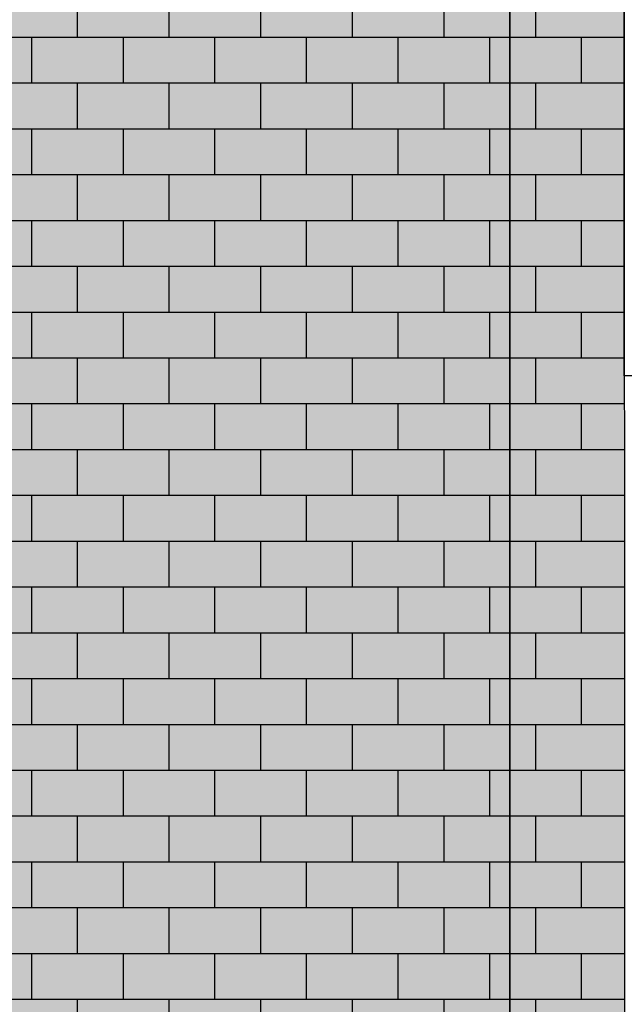
# Model space of a CAD drawing. Extents: x -12735 to 42452, y -30450 to 750.
# Drawn here: x 16874 to 18194, y -23411 to -21262 of the extents above; entities that cross this region are included whole.
import ezdxf

# ---------------------------------------------------------------- set-up
doc = ezdxf.new("R2010")
doc.units = 0
doc.layers.add('UNBEKANNT', color=7, linetype='CONTINUOUS')

# ---------------------------------------------------------------- blocks, each defined once
blk = doc.blocks.new('*U68')
at = {"layer": 'UNBEKANNT', "color": 7, "linetype": 'CONTINUOUS'}
for points in [[(17944, -25553.8), (16849, -17652.6), (17944, -16733.7)], [(16849, -25553.7), (16849, -17652.6), (17944, -25553.8)]]:
    blk.add_solid(points, dxfattribs=at)
blk = doc.blocks.new('*U70')
at = {"layer": 'UNBEKANNT', "color": 7, "linetype": 'CONTINUOUS'}
for points in [[(18193.4, -25553.8), (18141.7, -16567.9), (18193.4, -16525.3)], [(18193.4, -25553.8), (18193.4, -16525.3), (18194, -25553.8)], [(18194, -25553.8), (18193.4, -16525.3), (18194, -18709)], [(18141.7, -25553.8), (17944, -16733.7), (18141.7, -16567.9)], [(18141.7, -25553.8), (18141.7, -16567.9), (18193.4, -25553.8)], [(17944, -25553.8), (17944, -16733.7), (18141.7, -25553.8)], [(18194, -24114), (18194, -22039), (18194.3, -22859)], [(18194.3, -22859), (18194, -22039), (18194.3, -22189)]]:
    blk.add_solid(points, dxfattribs=at)
blk = doc.blocks.new('*U206')
at = {"layer": 'UNBEKANNT', "color": 7, "linetype": 'CONTINUOUS'}
blk.add_solid([(18194.3, -22039), (18194, -22039), (18194.3, -19529)], dxfattribs=at)
blk = doc.blocks.new('*U366')
at = {"layer": 'UNBEKANNT', "color": 7, "linetype": 'CONTINUOUS'}
blk.add_solid([(18194.3, -25369), (18194, -24114), (18194.3, -22859)], dxfattribs=at)

msp = doc.modelspace()

# ---------------------------------------------------------------- linework, layer by layer
at = {"layer": 'UNBEKANNT', "color": 18}
for points in [[(20205.6, -16525.3), (20454, -16733.7), (20454, -25553.9), (17944, -25553.8), (17944, -16733.7), (18141.7, -16567.9), (18193.4, -16525.3), (18194, -18709), (18194, -22039), (18194.3, -22189), (18194.3, -22859), (18194, -24114), (18194, -25369), (20204, -25369), (20204, -22859.3), (20204.3, -22369), (20204.3, -22189), (20204, -22039), (20204, -18709), (20205.6, -16525.3)], [(17944, -25553.8), (14204, -25553.6), (14204, -19872), (14869, -19314), (15107.3, -19114), (17944, -16733.7), (17944, -25553.8)], [(20204, -19529.3), (20204, -22039), (18194, -22039), (18194.3, -19529), (20204, -19529.3)], [(17000, -21200), (17000, -21300)], [(17200, -21200), (17200, -21300)], [(17400, -21200), (17400, -21300)], [(17600, -21200), (17600, -21300)], [(17800, -21200), (17800, -21300)], [(18000, -21200), (18000, -21300)], [(16849, -21300), (17944, -21300)], [(16900, -21300), (16900, -21400)], [(17100, -21300), (17100, -21400)], [(17300, -21300), (17300, -21400)], [(17500, -21300), (17500, -21400)], [(17700, -21300), (17700, -21400)], [(17900, -21300), (17900, -21400)], [(17944, -21300), (18194, -21300)], [(18100, -21300), (18100, -21400)], [(16849, -21400), (17944, -21400)], [(17000, -21400), (17000, -21500)], [(17200, -21400), (17200, -21500)], [(17400, -21400), (17400, -21500)], [(17600, -21400), (17600, -21500)], [(17800, -21400), (17800, -21500)], [(17944, -21400), (18194, -21400)], [(18000, -21400), (18000, -21500)], [(14204, -21500), (17944, -21500)], [(16900, -21500), (16900, -21600)], [(17100, -21500), (17100, -21600)], [(17300, -21500), (17300, -21600)], [(17500, -21500), (17500, -21600)], [(17700, -21500), (17700, -21600)], [(17900, -21500), (17900, -21600)], [(17944, -21500), (18194, -21500)], [(18100, -21500), (18100, -21600)], [(14204, -21600), (17944, -21600)], [(17000, -21600), (17000, -21700)], [(17200, -21600), (17200, -21700)], [(17400, -21600), (17400, -21700)], [(17600, -21600), (17600, -21700)], [(17800, -21600), (17800, -21700)], [(17944, -21600), (18194, -21600)], [(18000, -21600), (18000, -21700)], [(14204, -21700), (17944, -21700)], [(16900, -21700), (16900, -21800)], [(17100, -21700), (17100, -21800)], [(17300, -21700), (17300, -21800)], [(17500, -21700), (17500, -21800)], [(17700, -21700), (17700, -21800)], [(17900, -21700), (17900, -21800)], [(17944, -21700), (18194, -21700)], [(18100, -21700), (18100, -21800)], [(14204, -21800), (17944, -21800)], [(17000, -21800), (17000, -21900)], [(17200, -21800), (17200, -21900)], [(17400, -21800), (17400, -21900)], [(17600, -21800), (17600, -21900)], [(17800, -21800), (17800, -21900)], [(17944, -21800), (18194, -21800)], [(18000, -21800), (18000, -21900)], [(14204, -21900), (17944, -21900)], [(16900, -21900), (16900, -22000)], [(17100, -21900), (17100, -22000)], [(17300, -21900), (17300, -22000)], [(17500, -21900), (17500, -22000)], [(17700, -21900), (17700, -22000)], [(17900, -21900), (17900, -22000)], [(17944, -21900), (18194, -21900)], [(18100, -21900), (18100, -22000)], [(14204, -22000), (17944, -22000)], [(17000, -22000), (17000, -22100)], [(17200, -22000), (17200, -22100)], [(17400, -22000), (17400, -22100)], [(17600, -22000), (17600, -22100)], [(17800, -22000), (17800, -22100)], [(17944, -22000), (18194, -22000)], [(18000, -22000), (18000, -22100)], [(14204, -22100), (17944, -22100)], [(16900, -22100), (16900, -22200)], [(17100, -22100), (17100, -22200)], [(17300, -22100), (17300, -22200)], [(17500, -22100), (17500, -22200)], [(17700, -22100), (17700, -22200)], [(17900, -22100), (17900, -22200)], [(17944, -22100), (18194, -22100)], [(18100, -22100), (18100, -22200)], [(14204, -22200), (17944, -22200)], [(17000, -22200), (17000, -22300)], [(17200, -22200), (17200, -22300)], [(17400, -22200), (17400, -22300)], [(17600, -22200), (17600, -22300)], [(17800, -22200), (17800, -22300)], [(17944, -22200), (18194, -22200)], [(18000, -22200), (18000, -22300)], [(14204, -22300), (17944, -22300)], [(16900, -22300), (16900, -22400)], [(17100, -22300), (17100, -22400)], [(17300, -22300), (17300, -22400)], [(17500, -22300), (17500, -22400)], [(17700, -22300), (17700, -22400)], [(17900, -22300), (17900, -22400)], [(17944, -22300), (18194, -22300)], [(18100, -22300), (18100, -22400)], [(14204, -22400), (17944, -22400)], [(17000, -22400), (17000, -22500)], [(17200, -22400), (17200, -22500)], [(17400, -22400), (17400, -22500)], [(17600, -22400), (17600, -22500)], [(17800, -22400), (17800, -22500)], [(17944, -22400), (18194, -22400)], [(18000, -22400), (18000, -22500)], [(14204, -22500), (17944, -22500)], [(16900, -22500), (16900, -22600)], [(17100, -22500), (17100, -22600)], [(17300, -22500), (17300, -22600)], [(17500, -22500), (17500, -22600)], [(17700, -22500), (17700, -22600)], [(17900, -22500), (17900, -22600)], [(17944, -22500), (18194, -22500)], [(18100, -22500), (18100, -22600)], [(14204, -22600), (17944, -22600)], [(17000, -22600), (17000, -22700)], [(17200, -22600), (17200, -22700)], [(17400, -22600), (17400, -22700)], [(17600, -22600), (17600, -22700)], [(17800, -22600), (17800, -22700)], [(17944, -22600), (18194, -22600)], [(18000, -22600), (18000, -22700)], [(16669, -22700), (17944, -22700)], [(16900, -22700), (16900, -22800)], [(17100, -22700), (17100, -22800)], [(17300, -22700), (17300, -22800)], [(17500, -22700), (17500, -22800)], [(17700, -22700), (17700, -22800)], [(17900, -22700), (17900, -22800)], [(17944, -22700), (18194, -22700)], [(18100, -22700), (18100, -22800)], [(16829, -22800), (17944, -22800)], [(17000, -22800), (17000, -22900)], [(17200, -22800), (17200, -22900)], [(17400, -22800), (17400, -22900)], [(17600, -22800), (17600, -22900)], [(17800, -22800), (17800, -22900)], [(17944, -22800), (18194, -22800)], [(18000, -22800), (18000, -22900)], [(16829, -22900), (17944, -22900)], [(16900, -22900), (16900, -23000)], [(17100, -22900), (17100, -23000)], [(17300, -22900), (17300, -23000)], [(17500, -22900), (17500, -23000)], [(17700, -22900), (17700, -23000)], [(17900, -22900), (17900, -23000)], [(17944, -22900), (18194, -22900)], [(18100, -22900), (18100, -23000)], [(16829, -23000), (17944, -23000)], [(17000, -23000), (17000, -23100)], [(17200, -23000), (17200, -23100)], [(17400, -23000), (17400, -23100)], [(17600, -23000), (17600, -23100)], [(17800, -23000), (17800, -23100)], [(17944, -23000), (18194, -23000)], [(18000, -23000), (18000, -23100)], [(16829, -23100), (17944, -23100)], [(16900, -23100), (16900, -23200)], [(17100, -23100), (17100, -23200)], [(17300, -23100), (17300, -23200)], [(17500, -23100), (17500, -23200)], [(17700, -23100), (17700, -23200)], [(17900, -23100), (17900, -23200)], [(17944, -23100), (18194, -23100)], [(18100, -23100), (18100, -23200)], [(16829, -23200), (17944, -23200)], [(17000, -23200), (17000, -23300)], [(17200, -23200), (17200, -23300)], [(17400, -23200), (17400, -23300)], [(17600, -23200), (17600, -23300)], [(17800, -23200), (17800, -23300)], [(17944, -23200), (18194, -23200)], [(18000, -23200), (18000, -23300)], [(16829, -23300), (17944, -23300)], [(16900, -23300), (16900, -23400)], [(17100, -23300), (17100, -23400)], [(17300, -23300), (17300, -23400)], [(17500, -23300), (17500, -23400)], [(17700, -23300), (17700, -23400)], [(17900, -23300), (17900, -23400)], [(17944, -23300), (18194, -23300)], [(18100, -23300), (18100, -23400)], [(16829, -23400), (17944, -23400)], [(17000, -23400), (17000, -23500)], [(17200, -23400), (17200, -23500)], [(17400, -23400), (17400, -23500)], [(17600, -23400), (17600, -23500)], [(17800, -23400), (17800, -23500)], [(17944, -23400), (18194, -23400)], [(18000, -23400), (18000, -23500)]]:
    msp.add_lwpolyline(points, dxfattribs=at)

# ---------------------------------------------------------------- block references
at = {"layer": 'UNBEKANNT', "color": 7}
for name in ['*U70', '*U68', '*U206', '*U366']:
    msp.add_blockref(name, (0, 0), dxfattribs=at)

doc.saveas('drawing.dxf')
